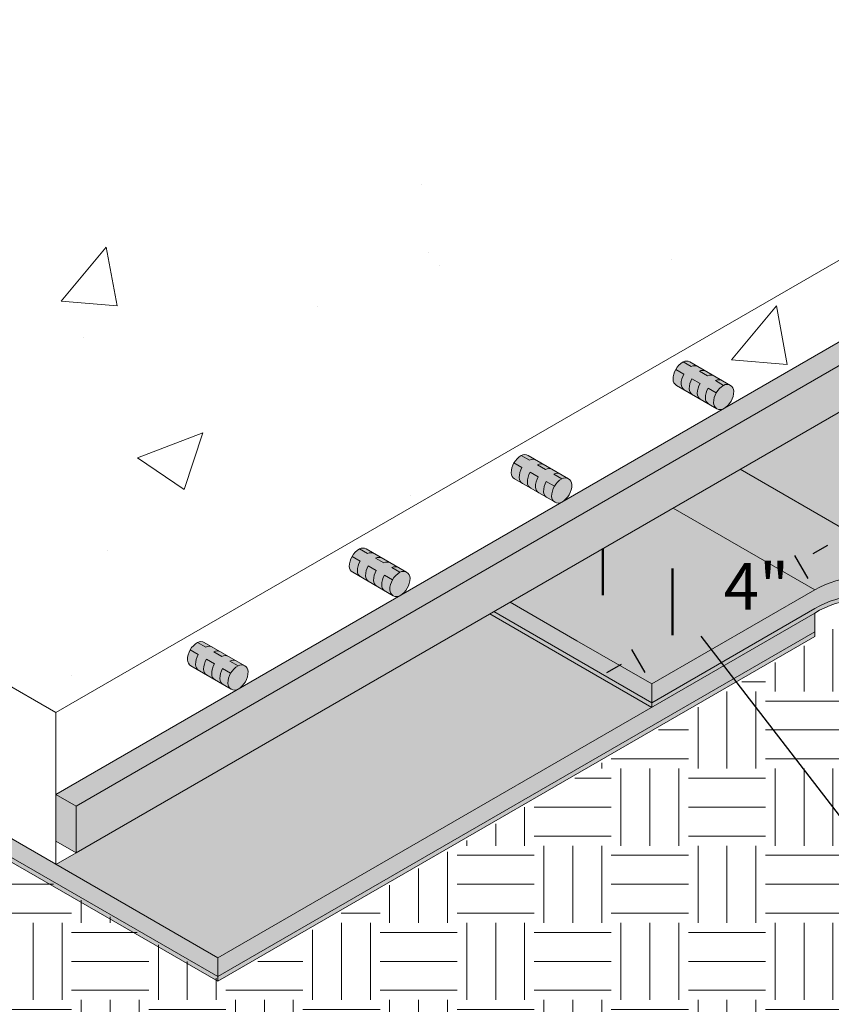
# Model space of a CAD drawing. Extents: x -115.2 to -76.4, y -7.2 to 17.4.
# Drawn here: x -100.9 to -92.2, y 1.3 to 11.8 of the extents above; entities that cross this region are included whole.
import ezdxf
from ezdxf import colors
from ezdxf.entities.mleader import LeaderData, LeaderLine
from ezdxf.math import Vec2, Vec3

# ---------------------------------------------------------------- set-up
doc = ezdxf.new("R2010")
doc.units = 0
doc.header["$MEASUREMENT"] = 0
doc.linetypes.add('HIDDENX2', pattern=[0.75, 0.5, -0.25])
doc.layers.get('0').update_dxf_attribs({"linetype": 'CONTINUOUS', "lineweight": 15})
doc.layers.get('DEFPOINTS').update_dxf_attribs({"linetype": 'CONTINUOUS'})
for name, color, linetype in [('drawing', 1, 'CONTINUOUS'), ('Drawings', 7, 'CONTINUOUS'), ('Text', 7, 'CONTINUOUS'), ('WP-Paraseal', 150, 'CONTINUOUS')]:
    doc.layers.add(name, color=color, linetype=linetype)
doc.styles.add('0TREMCO', font='sanss___.ttf', dxfattribs={"height": 0.125})
doc.dimstyles.new('01X', dxfattribs={"dimtxt": 0.125, "dimasz": 0.18, "dimexe": 0.08, "dimexo": 0.14, "dimgap": 0.09, "dimtad": 0, "dimtih": 1, "dimtoh": 1, "dimdec": 3, "dimzin": 4, "dimdsep": 46, "dimtxsty": '0TREMCO', "dimcen": 0.09, "dimadec": 0, "dimazin": 0, "dimtfac": 1, "dimtdec": 3, "dimtofl": 0, "dimtmove": 0, "dimatfit": 3, "dimfxl": 1, "dimtolj": 1, "dimtzin": 0, "dimarcsym": 0})

# ---------------------------------------------------------------- blocks, each defined once
blk = doc.blocks.new('*D104')
at = {"layer": 'DEFPOINTS', "color": 0, "lineweight": 50, "transparency": 16777216}
for p in [(-92.3479964775008, 5.701081031163952), (-94.26430629783454, 4.991968451856671), (-94.09228359666271, 4.694016393371818)]:
    blk.add_point(p, dxfattribs=at)
at = {"layer": 'Text', "color": 0, "lineweight": -2, "transparency": 16777216}
for p, q in [((-92.36413460599144, 6.089033089648808), (-92.20825003331024, 6.179033089648804)), ((-92.4179964775008, 5.822324587693771), (-92.56001917867263, 6.068315121951557)), ((-94.16228359666272, 4.815259949901638), (-94.30430629783454, 5.061250484159423)), ((-94.42019087051574, 4.901968451856668), (-94.57607544319694, 4.811968451856671))]:
    blk.add_line(p, q, dxfattribs=at)
at = {"layer": 'Text', "color": 0, "lineweight": 50, "transparency": 16777216}
for points in [[(-92.37913460599142, 6.115013851762342), (-92.34913460599142, 6.063052327535274), (-92.52001917867264, 5.999033089648805)], [(-94.43519087051575, 4.927949213970201), (-94.40519087051575, 4.875987689743134), (-94.26430629783454, 4.991968451856671)]]:
    blk.add_solid(points, dxfattribs=at)
at = {"layer": 'Text', "color": 0, "lineweight": 9, "transparency": 16777216, "insert": (-92.97100346641054, 5.738657189723028), "char_height": 0.125, "attachment_point": 5, "style": '0TREMCO'}
blk.add_mtext('\\A1;{\\H4x;4"}', dxfattribs=at)

msp = doc.modelspace()

# ---------------------------------------------------------------- hatches: boundary and pattern name
at = {"layer": 'drawing'}
h = msp.add_hatch(color=8, dxfattribs=at)
h.dxf.hatch_style = 1
h.paths.add_polyline_path([(-100.2504782870338, 3.38858103116393), (-100.4669846379799, 3.51358103116393), (-100.4669846379799, 3.01358103116393), (-100.2504782870338, 2.88858103116393)])
h.paths.add_polyline_path([(-92.79267151504766, 7.194347778534357), (-92.7954073595034, 7.692768238001371), (-100.2504782870338, 3.38858103116393), (-100.2504782870338, 2.88858103116393)])
h.paths.add_polyline_path([(-92.7954073595034, 7.692768238001371), (-92.79677528173127, 7.941978467734877), (-100.4669846379799, 3.51358103116393), (-100.2504782870338, 3.38858103116393)])
h.paths.add_polyline_path([(-92.43521831737193, 7.900723478435133), (-92.4355752487472, 8.150517404009541), (-92.79677528173127, 7.941978467734877), (-92.7954073595034, 7.692768238001371)])
h.paths.add_polyline_path([(-92.43521831737193, 7.900723478435133), (-92.7954073595034, 7.692768238001371), (-92.79267151504766, 7.194347778534357), (-92.4345044546214, 7.401135627286315)])
h.paths.add_polyline_path([(-87.69310993215946, 10.13858103116393), (-87.69310993215946, 10.63858103116393), (-92.43521831737193, 7.900723478435133), (-92.4345044546214, 7.401135627286315)])
h.paths.add_polyline_path([(-87.69310993215946, 10.63858103116393), (-87.90961628310558, 10.76358103116393), (-92.4355752487472, 8.150517404009541), (-92.43521831737193, 7.900723478435133)])
at = {"layer": 'drawing', "lineweight": 0, "true_color": 0x4c3500}
h = msp.add_hatch(dxfattribs=at)
h.set_pattern_fill('EARTH', color=48, scale=3.3)
h.set_pattern_definition([(0, (-101.9498447115628, -97.58315762828023), (0.825, 0.825), [0.825, -0.825]), (0, (-101.9498447115628, -97.27378262828024), (0.825, 0.825), [0.825, -0.825]), (0, (-101.9498447115628, -96.96440762828023), (0.825, 0.825), [0.825, -0.825]), (90, (-101.8467197115628, -96.86128262828025), (-0.8249999999999998, 0.825), [0.825, -0.825]), (90, (-101.5373447115628, -96.86128262828025), (-0.8249999999999998, 0.825), [0.825, -0.825]), (90, (-101.2279697115628, -96.86128262828025), (-0.8249999999999998, 0.825), [0.825, -0.825])])
edge = h.paths.add_edge_path()
edge.add_line((-103.4559400424749, 4.263490778516515), (-110.426276781501, 8.26358103116393))
edge.add_arc((-103.3732528471958, 10.72731278245777), 7.470951797476332, 199.2551082890311, 255.5829095800288)
edge.add_arc((-106.1598324464977, 0.4139687133929955), 3.214085043252986, 39.60555324418749, 73.24657916677393, ccw=False)
edge.add_line((-103.6835359371902, 2.462943643267519), (-103.4559400424749, 4.263490778516515))
edge = h.paths.add_edge_path()
edge.add_line((-102.3752268423345, 3.639540721498636), (-103.4559400424749, 4.263490778516515))
edge.add_line((-103.4559400424749, 4.263490778516515), (-103.6835359371903, 2.462943643267526))
edge.add_arc((-111.0625357979899, -2.788697605108524), 9.057006941993896, 25.44624047019039, 35.43949442538519, ccw=False)
edge.add_line((-102.8841597207554, 1.102772488139498), (-102.3752268423345, 3.639540721498636))
edge = h.paths.add_edge_path()
edge.add_line((-102.3752268423345, 3.639540721498636), (-102.8841597207554, 1.10277248813952))
edge.add_arc((-96.27333612980388, 6.826015795828457), 8.744055266847704, 220.8839940539895, 249.0768852084378)
edge.add_arc((-96.43643720985237, 5.646081106810589), 7.588449343521702, 247.0452077835132, 314.4770574951235)
edge.add_arc((-94.93012514055211, 4.151030421704553), 5.466394794677566, 314.1905705110021, 335.6819839561372)
edge.add_line((-89.94874259073516, 1.899964020272282), (-93.72800580667567, 4.370923206703995))
edge.add_line((-93.72800580667567, 4.370923206703995), (-98.68501213657592, 1.508994267761412))
edge.add_line((-98.68501213657592, 1.508994267761412), (-102.3752268423345, 3.639540721498636))
edge = h.paths.add_edge_path()
edge.add_line((-92.60367951728954, 5.020053292538054), (-93.72800580667567, 4.370923206703995))
edge.add_line((-93.72800580667567, 4.370923206703995), (-89.94874259073516, 1.899964020272273))
edge.add_arc((-84.57625718925088, -1.461041440182325), 6.337188421876642, 131.251064878393, 147.970066661627, ccw=False)
edge.add_line((-88.75474440618682, 3.303431423867838), (-92.60367951728954, 5.020053292538054))
edge = h.paths.add_edge_path()
edge.add_line((-91.62782755346795, 5.583461686539667), (-92.60367951728954, 5.020053292538054))
edge.add_line((-92.60367951728954, 5.020053292538054), (-88.75474440618682, 3.303431423867823))
edge.add_arc((-84.57625718925082, -1.461041440182365), 6.3371884218767, 118.4889217653286, 131.2510648783932, ccw=False)
edge.add_line((-87.5990252837971, 4.108772752495983), (-91.62782755346795, 5.583461686539667))
edge = h.paths.add_edge_path()
edge.add_line((-86.12764378170155, 8.758994267761413), (-91.62782755346795, 5.583461686539667))
edge.add_line((-91.62782755346795, 5.583461686539667), (-87.59902528379712, 4.10877275249598))
edge.add_arc((-84.57625718925088, -1.461041440182296), 6.337188421876617, 98.94369567606782, 118.4889217653286, ccw=False)
edge.add_arc((-86.11005506656356, 6.741084148501272), 2.017986772085658, 285.7745247707012, 450.4993947029001)
at = {"layer": 'drawing', "linetype": 'HIDDENX2', "lineweight": 0, "true_color": 0x939598}
h = msp.add_hatch(color=252, dxfattribs=at)
h.dxf.hatch_style = 1
h.paths.add_polyline_path([(-98.94429402524116, 5.009117889677334), (-99.0308965656196, 5.059117889677331, 0.1316524975873981), (-99.05990291656572, 4.950864714204279, 0.267949192431122), (-99.02381852474136, 4.888364714204279), (-98.93721598436292, 4.838364714204282, -0.267949192431121), (-98.97330037618727, 4.900864714204282, -0.1316524975873985)])
h.paths.add_polyline_path([(-98.77108894448428, 4.909117889677326), (-98.85769148486271, 4.959117889677337, 0.1316524975873985), (-98.88669783580883, 4.850864714204285, 0.2679491924311212), (-98.85061344398447, 4.788364714204285), (-98.76401090360604, 4.738364714204288, -0.2679491924311177), (-98.80009529543038, 4.800864714204288, -0.1316524975873938)])
h.paths.add_polyline_path([(-98.59788386372739, 4.809117889677331), (-98.68448640410583, 4.859117889677329, 0.1316524975873937), (-98.71349275505194, 4.750864714204276, 0.2679491924311221), (-98.67740836322758, 4.688364714204276), (-98.59080582284915, 4.638364714204279, -0.2679491924311169), (-98.6268902146735, 4.700864714204279, -0.1316524975873967)])
h.paths.add_polyline_path([(-98.53307079593017, 4.938364714204276, 0.2679491924311404), (-98.60523957957889, 4.938364714204276), (-98.51863703920044, 4.888364714204279, -0.2679491924311296), (-98.44646825555174, 4.888364714204279)])
h.paths.add_polyline_path([(-98.70627587668707, 5.038364714204285, 0.2679491924311401), (-98.77844466033578, 5.03836471420427), (-98.69184211995733, 4.988364714204273, -0.2679491924311403), (-98.61967333630862, 4.988364714204288)])
h.paths.add_polyline_path([(-98.87948095744396, 5.138364714204279, 0.2679491924311207), (-98.95164974109267, 5.138364714204279), (-98.86504720071422, 5.088364714204282, -0.2679491924311418), (-98.79287841706551, 5.088364714204282)])
h.paths.add_polyline_path([(-97.21224321767228, 6.009117889677334), (-97.29884575805073, 6.059117889677331, 0.1316524975873984), (-97.32785210899684, 5.950864714204279, 0.2679491924311214), (-97.29176771717249, 5.888364714204279), (-97.20516517679404, 5.838364714204282, -0.2679491924311207), (-97.24124956861839, 5.900864714204282, -0.1316524975873986)])
h.paths.add_polyline_path([(-97.0390381369154, 5.90911788967734), (-97.12564067729383, 5.959117889677337, 0.1316524975873986), (-97.15464702823995, 5.850864714204285, 0.2679491924311213), (-97.11856263641559, 5.788364714204285), (-97.03196009603715, 5.738364714204288, -0.267949192431118), (-97.0680444878615, 5.800864714204288, -0.1316524975873939)])
h.paths.add_polyline_path([(-96.86583305615851, 5.809117889677331), (-96.95243559653696, 5.859117889677329, 0.1316524975873937), (-96.98144194748306, 5.750864714204276, 0.2679491924311214), (-96.94535755565872, 5.688364714204276), (-96.85875501528027, 5.638364714204279, -0.267949192431118), (-96.89483940710463, 5.700864714204279, -0.1316524975873965)])
h.paths.add_polyline_path([(-96.8010199883613, 5.938364714204276, 0.2679491924311394), (-96.87318877201001, 5.938364714204276), (-96.78658623163156, 5.888364714204279, -0.2679491924311291), (-96.71441744798287, 5.888364714204279)])
h.paths.add_polyline_path([(-96.97422506911819, 6.038364714204285, 0.2679491924311394), (-97.0463938527669, 6.038364714204285), (-96.95979131238845, 5.988364714204273, -0.2679491924311394), (-96.88762252873974, 5.988364714204288)])
h.paths.add_polyline_path([(-97.14743014987508, 6.138364714204279, 0.2679491924311209), (-97.21959893352378, 6.138364714204279), (-97.13299639314533, 6.088364714204282, -0.2679491924311418), (-97.06082760949663, 6.088364714204282)])
h.paths.add_polyline_path([(-95.4801924101034, 7.009117889677334), (-95.56679495048185, 7.059117889677331, 0.131652497587394), (-95.59580130142795, 6.950864714204279, 0.2679491924311259), (-95.55971690960361, 6.888364714204279), (-95.47311436922516, 6.838364714204282, -0.2679491924311302), (-95.50919876104952, 6.900864714204282, -0.1316524975873937)])
h.paths.add_polyline_path([(-95.30698732934653, 6.90911788967734), (-95.39358986972496, 6.959117889677337, 0.1316524975873939), (-95.42259622067107, 6.850864714204285, 0.2679491924311301), (-95.38651182884672, 6.788364714204285), (-95.29990928846829, 6.738364714204288, -0.2679491924311277), (-95.33599368029263, 6.800864714204288, -0.1316524975873881)])
h.paths.add_polyline_path([(-95.13378224858963, 6.809117889677331), (-95.22038478896808, 6.859117889677329, 0.1316524975873911), (-95.24939113991418, 6.750864714204276, 0.2679491924311244), (-95.21330674808983, 6.688364714204276), (-95.12670420771138, 6.638364714204279, -0.2679491924311176), (-95.16278859953574, 6.700864714204279, -0.1316524975873954)])
h.paths.add_polyline_path([(-95.06896918079242, 6.938364714204276, 0.2679491924311393), (-95.14113796444113, 6.938364714204276), (-95.05453542406269, 6.888364714204279, -0.2679491924311291), (-94.98236664041399, 6.888364714204279)])
h.paths.add_polyline_path([(-95.24217426154931, 7.038364714204285, 0.2679491924311393), (-95.31434304519802, 7.038364714204285), (-95.22774050481956, 6.988364714204273, -0.2679491924311394), (-95.15557172117087, 6.988364714204288)])
h.paths.add_polyline_path([(-95.4153793423062, 7.138364714204279, 0.2679491924311209), (-95.4875481259549, 7.138364714204279), (-95.40094558557647, 7.088364714204282, -0.2679491924311408), (-95.32877680192775, 7.088364714204282)])
h.paths.add_polyline_path([(-93.40173144102076, 7.809117889677331), (-93.4883339813992, 7.859117889677343, 0.1316524975873908), (-93.5173403323453, 7.75086471420429, 0.2679491924311235), (-93.48125594052095, 7.68836471420429), (-93.39465340014252, 7.638364714204279, -0.2679491924311122), (-93.43073779196686, 7.700864714204279, -0.1316524975873974)])
h.paths.add_polyline_path([(-93.57493652177763, 7.90911788967734), (-93.66153906215608, 7.959117889677337, 0.1316524975873921), (-93.69054541310219, 7.850864714204285, 0.26794919243113), (-93.65446102127784, 7.788364714204285), (-93.56785848089939, 7.738364714204288, -0.2679491924311249), (-93.60394287272375, 7.800864714204288, -0.1316524975873884)])
h.paths.add_polyline_path([(-93.74814160253452, 8.009117889677334), (-93.83474414291297, 8.059117889677346, 0.1316524975873963), (-93.86375049385909, 7.950864714204279, 0.2679491924311257), (-93.82766610203473, 7.888364714204279), (-93.74106356165629, 7.838364714204282, -0.2679491924311284), (-93.77714795348064, 7.900864714204282, -0.1316524975873918)])
h.paths.add_polyline_path([(-93.68332853473731, 8.138364714204279, 0.2679491924311229), (-93.75549731838602, 8.138364714204279), (-93.66889477800758, 8.088364714204282, -0.2679491924311428), (-93.59672599435888, 8.088364714204282)])
h.paths.add_polyline_path([(-93.51012345398043, 8.038364714204285, 0.2679491924311431), (-93.58229223762913, 8.038364714204285), (-93.4956896972507, 7.988364714204288, -0.2679491924311394), (-93.42352091360199, 7.988364714204288)])
h.paths.add_polyline_path([(-93.33691837322354, 7.938364714204276, 0.2679491924311431), (-93.40908715687226, 7.938364714204276), (-93.32248461649381, 7.888364714204279, -0.2679491924311291), (-93.2503158328451, 7.888364714204279)])
at = {"layer": 'drawing', "linetype": 'HIDDENX2', "lineweight": 0, "true_color": 0x636466}
h = msp.add_hatch(color=251, dxfattribs=at)
h.dxf.hatch_style = 1
h.paths.add_polyline_path([(-98.6050300198434, 4.938581031163928, -0.2679491924311402), (-98.53286123619468, 4.938581031163928), (-98.61946377657313, 4.988581031163939, 0.2679491924311385), (-98.69163256022183, 4.988581031163925), (-98.77823510060028, 5.038581031163936, -0.2679491924311401), (-98.70606631695158, 5.038581031163936), (-98.79266885733001, 5.088581031163933, 0.2679491924311371), (-98.86483764097872, 5.088581031163933), (-98.95144018135717, 5.13858103116393, 0.1316524975873967), (-99.0306870058841, 5.059334206636983), (-98.94408446550567, 5.009334206636986, 0.1316524975873985), (-98.97309081645177, 4.901081031163933, 0.2679491924311211), (-98.93700642462743, 4.838581031163933), (-98.85040388424898, 4.788581031163936, -0.2679491924311182), (-98.88648827607334, 4.851081031163936, -0.1316524975873986), (-98.85748192512722, 4.959334206636989), (-98.77087938474878, 4.909334206636991, 0.1316524975873938), (-98.79988573569489, 4.801081031163939, 0.2679491924311213), (-98.76380134387054, 4.738581031163939), (-98.67719880349209, 4.688581031163928, -0.2679491924311179), (-98.71328319531645, 4.751081031163928, -0.1316524975873936), (-98.68427684437033, 4.85933420663698), (-98.5976743039919, 4.809334206636983, -0.1316524975873927), (-98.51842747946495, 4.88858103116393)])
h.paths.add_polyline_path([(-97.0461842930314, 6.038581031163936, -0.2679491924311403), (-96.9740155093827, 6.038581031163936), (-97.06061804976113, 6.088581031163933, 0.2679491924311361), (-97.13278683340984, 6.088581031163933), (-97.21938937378829, 6.13858103116393, 0.1316524975873971), (-97.29863619831524, 6.059334206636997), (-97.21203365793679, 6.009334206636986, 0.1316524975873986), (-97.24104000888289, 5.901081031163933, 0.2679491924311213), (-97.20495561705854, 5.838581031163933), (-97.1183530766801, 5.788581031163936, -0.2679491924311181), (-97.15443746850445, 5.851081031163936, -0.1316524975873986), (-97.12543111755834, 5.959334206636989), (-97.0388285771799, 5.909334206636991, 0.1316524975873939), (-97.067834928126, 5.801081031163939, 0.2679491924311213), (-97.03175053630166, 5.738581031163939), (-96.94514799592322, 5.688581031163942, -0.2679491924311175), (-96.98123238774757, 5.751081031163942, -0.1316524975873937), (-96.95222603680146, 5.85933420663698), (-96.86562349642301, 5.809334206636997, -0.1316524975873926), (-96.78637667189606, 5.88858103116393), (-96.87297921227452, 5.938581031163928, -0.2679491924311403), (-96.80081042862581, 5.938581031163942), (-96.88741296900425, 5.988581031163939, 0.2679491924311385), (-96.95958175265295, 5.988581031163925)])
h.paths.add_polyline_path([(-95.31413348546252, 7.038581031163936, -0.2679491924311394), (-95.24196470181381, 7.038581031163936), (-95.32856724219225, 7.088581031163933, 0.2679491924311331), (-95.40073602584097, 7.088581031163933), (-95.4873385662194, 7.13858103116393, 0.1316524975873969), (-95.56658539074635, 7.059334206636997), (-95.4799828503679, 7.009334206636986, 0.1316524975873939), (-95.50898920131402, 6.901081031163947, 0.2679491924311301), (-95.47290480948966, 6.838581031163933), (-95.38630226911123, 6.788581031163936, -0.2679491924311277), (-95.42238666093557, 6.851081031163936, -0.1316524975873939), (-95.39338030998947, 6.959334206636989), (-95.30677776961103, 6.909334206636991, 0.1316524975873884), (-95.33578412055714, 6.801081031163939, 0.2679491924311285), (-95.29969972873278, 6.738581031163939), (-95.21309718835434, 6.688581031163942, -0.2679491924311216), (-95.24918158017869, 6.751081031163942, -0.1316524975873905), (-95.22017522923258, 6.85933420663698), (-95.13357268885413, 6.809334206636997, -0.1316524975873928), (-95.0543258643272, 6.88858103116393), (-95.14092840470563, 6.938581031163928, -0.2679491924311394), (-95.06875962105693, 6.938581031163942), (-95.15536216143538, 6.988581031163939, 0.2679491924311356), (-95.22753094508407, 6.988581031163925)])
h.paths.add_polyline_path([(-93.58208267789364, 8.038581031163936, -0.2679491924311394), (-93.50991389424493, 8.038581031163936), (-93.59651643462338, 8.088581031163933, 0.2679491924311389), (-93.66868521827209, 8.088581031163933), (-93.75528775865054, 8.13858103116393, 0.1316524975873968), (-93.83453458317747, 8.059334206636997), (-93.74793204279902, 8.009334206636986, 0.1316524975873921), (-93.77693839374514, 7.901081031163947, 0.26794919243113), (-93.7408540019208, 7.838581031163933), (-93.65425146154234, 7.788581031163936, -0.2679491924311249), (-93.69033585336669, 7.851081031163936, -0.1316524975873921), (-93.66132950242059, 7.959334206636989), (-93.57472696204213, 7.909334206636991, 0.1316524975873889), (-93.60373331298825, 7.801081031163939, 0.2679491924311267), (-93.5676489211639, 7.738581031163939), (-93.48104638078546, 7.688581031163942, -0.2679491924311148), (-93.5171307726098, 7.751081031163942, -0.1316524975873919), (-93.4881244216637, 7.859334206636994), (-93.40152188128526, 7.809334206636997, -0.131652497587393), (-93.32227505675831, 7.88858103116393), (-93.40887759713677, 7.938581031163942, -0.2679491924311394), (-93.33670881348804, 7.938581031163942), (-93.4233113538665, 7.988581031163939, 0.2679491924311431), (-93.4954801375152, 7.988581031163939)])
h.paths.add_polyline_path([(-94.94607268885413, 6.82608103116393, 0.5773502691896253), (-95.0543258643272, 6.88858103116393, 0.1316524975873955), (-95.13357268885413, 6.809334206636997, 0.1316524975873981), (-95.16257903980025, 6.70108103116393, 0.5773502691896235), (-95.0543258643272, 6.63858103116393, 0.2679491924311148)])
h.paths.add_polyline_path([(-96.67812349642301, 5.82608103116393, 0.5773502691896313), (-96.78637667189606, 5.88858103116393, 0.2679491924311234), (-96.89462984736913, 5.70108103116393, 0.577350269189641), (-96.78637667189606, 5.63858103116393, 0.2679491924311203)])
h.paths.add_polyline_path([(-98.4101743039919, 4.82608103116393, 0.5773502691896301), (-98.51842747946495, 4.88858103116393, 0.2679491924311233), (-98.626680654938, 4.70108103116393, 0.5773502691896408), (-98.51842747946495, 4.63858103116393, 0.2679491924311205)])
h.paths.add_polyline_path([(-93.21402188128526, 7.82608103116393, 0.5773502691896372), (-93.32227505675831, 7.88858103116393, 0.1316524975873945), (-93.40152188128526, 7.809334206636997, 0.1316524975873987), (-93.43052823223137, 7.70108103116393, 0.5773502691896452), (-93.32227505675831, 7.63858103116393, 0.2679491924311239)])
at = {"layer": 'drawing'}
h = msp.add_hatch(color=5, dxfattribs=at)
h.dxf.hatch_style = 1
h.paths.add_polyline_path([(-95.78103313404235, 5.469016393371813), (-95.82425786176206, 5.444060275178115), (-94.09228359666271, 4.444016393371818), (-94.09228359666271, 4.49401639337183)])
h = msp.add_hatch(dxfattribs=at)
h.set_pattern_fill('AR-CONC', color=0, scale=0.3)
h.set_pattern_definition([(49.99999999999999, (0, 0), (2.151780547802261, -0.1882564049477854), [0.225, -2.475000000000001]), (355, (0, 0), (-0.4162540008390001, 2.256576401100036), [0.18, -1.98]), (100.45144446, (0.179315043, -0.015688032), (1.735526540181336, 2.068319972905889), [0.191220576, -2.103426336]), (46.18420000000002, (0, 0.6000000000000001), (3.201723992014717, -0.4965578423792297), [0.3375, -3.7125]), (96.63563549, (0.266810235, 0.5586200790000001), (2.803985837022685, 2.922355802323652), [0.286831026, -3.15514128]), (351.1841639899999, (0, 0.6000000000000001), (2.80398583516432, 2.922355800809971), [0.2700000000000001, -2.970000003]), (21, (0.3, 0.4500000000000001), (1.790721156355385, -1.207856671996017), [0.225, -2.475000000000001]), (326.0000000000001, (0.3, 0.4500000000000001), (0.7299459957647453, 2.175450135140559), [0.18, -1.98]), (71.45144474, (0.4492267620000001, 0.3493452780000001), (2.520667130189914, 0.9675934584190616), [0.1912205700000001, -2.103426336]), (37.50000000000001, (0, 0), (0.03647956595187201, 0.9986815614939346), [0, -1.956, 0, -2.01, 0, -1.9875]), (7.499999999999999, (0, 0), (0.7892086123264459, 1.183235135647081), [0, -1.146, 0, -1.911, 0, -0.7575000000000001]), (327.5, (-0.669, 0), (1.601467308517227, -0.06766461520313928), [0, -0.7500000000000001, 0, -2.34, 0, -3.105]), (317.5, (-0.9690000000000001, 0), (1.749558508027159, 0.3003149469969532), [0, -0.9750000000000001, 0, -1.554, 0, -2.205])])
h.paths.add_polyline_path([(-100.4669846379799, 3.01358103116393), (-100.4669846379799, 2.76358103116393), (-100.2504782870338, 2.88858103116393)])
at = {"layer": 'Drawings', "lineweight": 0}
h = msp.add_hatch(dxfattribs=at)
h.set_pattern_fill('AR-CONC', color=256)
h.set_pattern_definition([(49.99999999999999, (0, 0), (7.172601826007535, -0.6275213498259511), [0.75, -8.25]), (355, (0, 0), (-1.38751333613, 7.521921337000118), [0.6, -6.6]), (100.45144446, (0.59771681, -0.05229344), (5.78508846727112, 6.894399909686294), [0.6374019199999998, -7.011421119999999]), (46.18420000000002, (0, 2), (10.67241330671572, -1.655192807930765), [1.125, -12.375]), (96.63563549, (0.88936745, 1.86206693), (9.346619456742284, 9.741186007745505), [0.95610342, -10.5171376]), (351.1841639899999, (0, 2), (9.346619450547731, 9.741186002699902), [0.9, -9.90000001]), (21, (1, 1.5), (5.969070521184617, -4.026188906653388), [0.75, -8.25]), (326.0000000000001, (1, 1.5), (2.433153319215817, 7.25150045046853), [0.6, -6.6]), (71.45144474, (1.49742254, 1.16448426), (8.402223767299711, 3.225311528063538), [0.6374019000000001, -7.01142112]), (37.50000000000001, (0, 0), (0.1215985531729067, 3.328938538313115), [0, -6.52, 0, -6.7, 0, -6.625]), (7.499999999999999, (0, 0), (2.630695374421486, 3.944117118823602), [0, -3.82, 0, -6.37, 0, -2.525]), (327.5, (-2.23, 0), (5.33822436172409, -0.2255487173437976), [0, -2.5, 0, -7.8, 0, -10.35]), (317.5, (-3.23, 0), (5.831861693423862, 1.001049823323177), [0, -3.25, 0, -5.18, 0, -7.35])])
h.paths.add_polyline_path([(-90.02836939304711, 12.86248193354114), (-97.86890842662663, 17.39158103116393), (-110.426276781501, 10.14158103116393), (-100.4669846379799, 4.38858103116393), (-92.64647619484283, 8.903753686008878)])
h.paths.add_polyline_path([(-96.78637667189608, 5.638581031163931, -0.2679491924311209), (-96.85854545554479, 5.638581031163931), (-97.291558157437, 5.888581031163935, -0.2679491924310974), (-97.32764254926134, 5.95108103116394, -0.2679491924311138), (-97.21938937378829, 6.13858103116393, -0.2679491924311226), (-97.1472205901396, 6.13858103116393), (-96.71420788824736, 5.88858103116393, -0.2679491924311283), (-96.67812349642301, 5.826081031163931, -0.2679491924311261), (-96.78637667189606, 5.63858103116393), (-95.0543258643272, 6.63858103116393, -0.2679491924311209), (-95.1264946479759, 6.63858103116393), (-95.5595073498681, 6.888581031163934, -0.267949192431128), (-95.59559174169246, 6.951081031163939, -0.2679491924311146), (-95.4873385662194, 7.13858103116393, -0.2679491924311254), (-95.41516978257071, 7.13858103116393), (-94.98215708067848, 6.88858103116393, -0.2679491924310874), (-94.94607268885414, 6.826081031163932, -0.2679491924311283), (-95.0543258643272, 6.638581031163929), (-93.58259810740854, 7.48828344779476), (-93.45867376225286, 7.675664193831652), (-93.82745654229925, 7.888581031163934, -0.2679491924310932), (-93.86354093412358, 7.951081031163939, -0.2679491924311156), (-93.75528775865052, 8.138581031163929, -0.2679491924311273), (-93.68311897500183, 8.138581031163929), (-93.29913892912147, 7.91689004831146), (-92.64647619484283, 8.90375368600888), (-100.4669846379799, 4.38858103116393), (-100.4669846379799, 3.51358103116393), (-98.51842747946496, 4.638581031163931, -0.2679491924311247), (-98.59059626311367, 4.638581031163931), (-99.02360896500588, 4.888581031163935, -0.2679491924311225), (-99.05969335683022, 4.951081031163939, -0.2679491924311327), (-98.95144018135716, 5.138581031163933, -0.2679491924310995), (-98.87927139770846, 5.13858103116393), (-98.44625869581624, 4.88858103116393, -0.2679491924311224), (-98.4101743039919, 4.826081031163932, -0.267949192431127), (-98.51842747946495, 4.63858103116393)])
h.paths.add_polyline_path([(-91.59022424918945, 8.63858103116393, -0.2679491924311198), (-91.66239303283815, 8.63858103116393), (-92.09540573473035, 8.888581031163934, -0.2679491924311279), (-92.13149012655471, 8.95108103116394, -0.267949192431132), (-92.02323695108164, 9.138581031163932, -0.2679491924311044), (-91.95106816743295, 9.138581031163929), (-91.51805546554073, 8.888581031163929, -0.267949192431122), (-91.48197107371638, 8.826081031163932, -0.2679491924311269), (-91.59022424918943, 8.638581031163929), (-89.85817344162056, 9.63858103116393, -0.2679491924311274), (-89.93034222526927, 9.63858103116393), (-90.36335492716148, 9.888581031163934, -0.2679491924311278), (-90.39943931898583, 9.951081031163941, -0.2679491924311323), (-90.29118614351276, 10.13858103116393, -0.267949192431093), (-90.21901735986407, 10.13858103116393), (-89.78600465797184, 9.88858103116393, -0.2679491924311221), (-89.7499202661475, 9.826081031163932, -0.2679491924311271), (-89.85817344162055, 9.638581031163929), (-88.12612263405168, 10.63858103116393, -0.2679491924311274), (-88.19829141770039, 10.63858103116393), (-88.63130411959261, 10.88858103116393, -0.2679491924310964), (-88.66738851141695, 10.95108103116394, -0.2679491924311331), (-88.55913533594386, 11.13858103116393, -0.2679491924311007), (-88.48696655229519, 11.13858103116393), (-88.05395385040296, 10.88858103116393, -0.2679491924310832), (-88.01786945857863, 10.82608103116393, -0.267949192431128), (-88.12612263405168, 10.63858103116393), (-87.90961628310559, 10.76358103116391), (-87.90961628310556, 11.63858103116394), (-92.64647619484283, 8.90375368600888), (-93.29913892912147, 7.91689004831146), (-93.2501062731096, 7.88858103116393, -0.2679491924310822), (-93.21402188128526, 7.826081031163933, -0.267949192431128), (-93.32227505675831, 7.63858103116393)])
h.paths.add_polyline_path([(-90.02836939304711, 12.86248193354114), (-92.64647619484283, 8.90375368600888), (-87.90961628310558, 11.63858103116393)])
at = {"layer": 'Drawings', "lineweight": 30}
h = msp.add_hatch(dxfattribs=at)
h.set_pattern_fill('DOTS', color=5, scale=2)
h.set_pattern_definition([(0, (0, 0), (0.0625, 0.125), [0, -0.125])])
h.paths.add_polyline_path([(-94.09228359666271, 4.444016393371819), (-94.85005582497409, 4.881516393371803), (-95.82425786176206, 5.444060275178115), (-96.69035980801604, 4.944016393371811), (-100.2504782870338, 2.88858103116393), (-100.4669846379799, 2.76358103116393), (-100.2504782870338, 2.63858103116393), (-98.73493383041107, 1.76358103116393)])
h.paths.add_polyline_path([(-86.1775654755367, 9.01358103116393), (-87.51175278661484, 9.783874434364286), (-88.30747977959629, 9.783874434364286), (-92.43276757916807, 7.402138412796842), (-92.43227067859983, 6.578459176973373), (-91.41379546410795, 5.990442237723515)])
h.paths.add_polyline_path([(-92.43276757916807, 7.402138412796841), (-93.14584627167683, 6.990442237723526), (-92.43227067859983, 6.578459176973375)], flags=17)
edge = h.paths.add_edge_path(flags=17)
edge.add_line((-92.43227067859983, 6.578459176973373), (-93.14584627167683, 6.990442237723524))
edge.add_line((-93.14584627167683, 6.990442237723524), (-93.86354093412356, 6.576081031163941))
edge.add_line((-93.86354093412356, 6.576081031163941), (-92.3479964775008, 5.701081031163937))
edge.add_arc((-91.7686098953243, 4.650027332958842), 1.200167774986801, 95.45090631800292, 118.8654680720025, ccw=False)
edge.add_arc((-91.96508277531063, 6.937349975083022), 1.095689811194726, 274.3163684870082, 300.2076410717872)
edge.add_line((-91.41380265923407, 5.990446391831515), (-92.43227067859983, 6.578459176973373))
h.paths.add_polyline_path([(-93.86354093412356, 6.576081031163943), (-94.6985013793118, 6.094016393371827), (-95.60782805328546, 5.569016393371831), (-94.89343296820854, 5.156648272316566), (-94.09228359666271, 4.694016393371818), (-92.34799647750081, 5.701081031163946)])
h.paths.add_polyline_path([(-94.89343296820854, 5.156648272316566), (-95.60782805328546, 5.569016393371831), (-95.78103313404235, 5.469016393371813), (-94.93665836535253, 4.981516393371821), (-94.09228359666271, 4.49401639337183), (-94.09228359666271, 4.694016393371818)])
edge = h.paths.add_edge_path()
edge.add_arc((-91.79123335917545, 4.523301106875445), 1.125183873758744, 94.32091229657931, 119.6578620801055, ccw=False)
edge.add_arc((-91.96508277531059, 6.737349964216905), 1.09568981119473, 274.6630556310735, 300.0000000000005)
edge.add_line((-91.41723786971322, 5.788454753054497), (-88.56749231983375, 7.433756113399362))
edge.add_line((-88.56749231983375, 7.433756113399362), (-88.91390250016825, 7.433756113399362))
edge.add_line((-88.91390250016825, 7.433756113399362), (-91.41379546410795, 5.990442237723515))
edge.add_line((-91.41379546410795, 5.990442237723515), (-91.4172378697126, 5.988454763921004))
edge.add_arc((-91.96508277531062, 6.93734997508302), 1.095689811194718, 274.316368487009, 300.00000000004025, ccw=False)
edge.add_arc((-91.7686098953243, 4.650027332958835), 1.200167774986811, 95.4509063180015, 118.8654680720331)
edge.add_line((-92.34799647750137, 5.70108103116363), (-94.09228359666271, 4.694016393371818))
edge.add_line((-94.09228359666271, 4.694016393371818), (-94.09228359666271, 4.49401639337183))
edge.add_line((-94.09228359666271, 4.49401639337183), (-92.34799650987047, 5.501081012475314))
h.paths.add_polyline_path([(-96.63282261173083, 2.777235509135492), (-96.49196379600923, 3.058560384310093), (-98.73493383041107, 1.76358103116393), (-98.73493383041107, 1.563581031163928)])
h.paths.add_polyline_path([(-100.2504782870338, 2.63858103116393), (-100.4669846379799, 2.76358103116393), (-101.108421893129, 3.133915003092494), (-101.1825254631572, 2.976698719196158), (-98.73493383041107, 1.563581031163928), (-98.73493383041107, 1.763581031163931)])
h.paths.add_polyline_path([(-102.632048147441, 4.01358103116393), (-103.2340751922629, 4.361161507551293), (-103.3151484973556, 4.207969202070622), (-101.1825254631572, 2.976698719196159), (-101.108421893129, 3.133915003092489)])
h.paths.add_polyline_path([(-110.426276781501, 8.51358103116393), (-110.426276781501, 8.313581031163913), (-103.3151484973556, 4.207969202070625), (-103.2340751922629, 4.361161507551294)])
h.paths.add_polyline_path([(-86.1775654755367, 8.81358102029779), (-86.1775654755367, 9.01358103116393), (-88.91390250016825, 7.433756113399362), (-88.56749231983373, 7.433756113399362)], flags=17)
h.paths.add_polyline_path([(-87.90961628310556, 10.01358103116394), (-88.30747977959629, 9.783874434364286), (-87.51175278661484, 9.783874434364286)])
h.paths.add_polyline_path([(-92.34799647750081, 5.251081031163928), (-92.34799647750094, 5.451081031163855), (-96.49196379600923, 3.05856038431009), (-96.63282261173083, 2.777235509135487)])
at = {"layer": 'WP-Paraseal'}
h = msp.add_hatch(color=5, dxfattribs=at)
h.dxf.hatch_style = 1
h.paths.add_polyline_path([(-101.3575684934288, 3.077759859843262), (-101.3671663333791, 3.033301175322215), (-98.73493383041107, 1.51358103116393), (-98.73493383041107, 1.563581031163928)])
h.paths.add_polyline_path([(-94.64660939472925, 3.873976244639344), (-94.68354392770932, 3.902652082080898), (-98.73493383041107, 1.563581031163928), (-98.73493383041107, 1.51358103116393)])
h.paths.add_polyline_path([(-92.78100919962436, 4.951081019483375), (-92.78100919962436, 5.001081019483372), (-93.01104719750461, 4.868268519483372), (-94.68354392770932, 3.902652082080913), (-94.64660939472925, 3.873976244639344)])
h.paths.add_polyline_path([(-92.34799647750081, 5.20108103116393), (-92.34799647750081, 5.251081031163928), (-92.78100919962436, 5.001081019483372), (-92.78100919962436, 4.951081019483375)], flags=17)
h.paths.add_polyline_path([(-92.34799647750069, 5.451081031164016, -0.1303988025031834), (-91.88261720158486, 5.594767893069793, 0.1125374903478175), (-91.4172379054378, 5.738454743295073), (-86.1775654755367, 8.76358103116393), (-86.1775654755367, 8.813581020297796), (-91.41723786971322, 5.788454753054488, -0.1125374897199985), (-91.88261721170032, 5.644767888043951, 0.109514942647807), (-92.34799650987, 5.501081012475574), (-94.09228359666271, 4.49401639337183), (-94.09228359666271, 4.444016393371818)])

# ---------------------------------------------------------------- linework, layer by layer
at = {"linetype": 'Continuous', "lineweight": 20}
for p, q in [((-91.41035305850262, 5.988454763920622), (-93.14584627167682, 6.990442237723521)), ((-92.34799647750081, 5.701081031163945), (-93.86354093412358, 6.576081031163945)), ((-92.34799647750081, 5.701081031163945), (-94.09228359666271, 4.694016393371818)), ((-94.89343296820854, 5.156648272316566), (-95.60782805328546, 5.569016393371832)), ((-92.34799651796347, 5.501081007802817), (-94.09228359666271, 4.49401639337183)), ((-94.09228359666271, 4.49401639337183), (-95.78103313404235, 5.469016393371813)), ((-94.09228359666271, 4.694016393371818), (-94.89343296820854, 5.156648272316566)), ((-94.09228359666271, 4.444016393371818), (-94.85005582497408, 4.881516393371804)), ((-94.09228359666271, 4.694016393371818), (-94.09228359666271, 4.444016393371818))]:
    msp.add_line(p, q, dxfattribs=at)
at = {"linetype": 'Continuous'}
msp.add_line((-93.03811047114154, 5.30264353116393), (-93.03811047114154, 5.30264353116393), dxfattribs=at)
at = {"color": 0, "linetype": 'Continuous', "lineweight": 20}
msp.add_line((-100.4669846379799, 3.51358103116393), (-100.2504782870338, 3.38858103116393), dxfattribs=at)
at = {"layer": 'Drawings', "lineweight": 0}
for p, q in [((-100.4669846379799, 4.38858103116393), (-87.90961628310558, 11.63858103116393)), ((-93.66868521827209, 8.088581031163933), (-93.75528775865054, 8.13858103116393)), ((-93.25010627310961, 7.88858103116393), (-93.68311897500182, 8.13858103116393)), ((-93.74793204279904, 8.009334206637), (-93.83453458317747, 8.059334206636997)), ((-93.4954801375152, 7.988581031163939), (-93.58208267789364, 8.038581031163936)), ((-93.57472696204213, 7.909334206636991), (-93.66132950242059, 7.959334206636989)), ((-93.32227505675831, 7.88858103116393), (-93.40887759713677, 7.938581031163942)), ((-93.39444384040702, 7.63858103116393), (-93.82745654229923, 7.88858103116393)), ((-93.40152188128526, 7.809334206636997), (-93.4881244216637, 7.859334206636994)), ((-95.4799828503679, 7.009334206636986), (-95.56658539074635, 7.059334206636983)), ((-95.40073602584097, 7.088581031163933), (-95.4873385662194, 7.13858103116393)), ((-94.98215708067849, 6.88858103116393), (-95.41516978257071, 7.13858103116393)), ((-94.98215708067849, 6.88858103116393), (-95.4151697825707, 7.13858103116393)), ((-95.30677776961102, 6.909334206636991), (-95.39338030998947, 6.959334206636989)), ((-95.22753094508408, 6.988581031163925), (-95.31413348546252, 7.038581031163936)), ((-95.12649464797589, 6.63858103116393), (-95.55950734986811, 6.88858103116393)), ((-95.13357268885413, 6.809334206636983), (-95.22017522923258, 6.85933420663698)), ((-95.0543258643272, 6.88858103116393), (-95.14092840470563, 6.938581031163928)), ((-97.13278683340984, 6.088581031163933), (-97.21938937378829, 6.13858103116393)), ((-97.13278683340984, 6.088581031163933), (-97.21938937378829, 6.13858103116393)), ((-96.71420788824737, 5.88858103116393), (-97.14722059013958, 6.13858103116393)), ((-96.71420788824736, 5.88858103116393), (-97.14722059013958, 6.13858103116393)), ((-97.21203365793679, 6.009334206636986), (-97.29863619831524, 6.059334206636997)), ((-97.21203365793679, 6.009334206636986), (-97.29863619831524, 6.059334206636983)), ((-96.95958175265297, 5.988581031163939), (-97.0461842930314, 6.038581031163936)), ((-96.95958175265295, 5.988581031163925), (-97.0461842930314, 6.038581031163936)), ((-97.0388285771799, 5.909334206636991), (-97.12543111755834, 5.959334206636989)), ((-96.78637667189606, 5.88858103116393), (-96.87297921227452, 5.938581031163928)), ((-96.78637667189606, 5.88858103116393), (-96.87297921227452, 5.938581031163928)), ((-96.85854545554477, 5.63858103116393), (-97.291558157437, 5.88858103116393)), ((-96.86562349642301, 5.809334206636983), (-96.95222603680145, 5.85933420663698)), ((-98.94408446550567, 5.009334206636986), (-99.0306870058841, 5.059334206636983)), ((-98.94408446550567, 5.009334206636986), (-99.0306870058841, 5.059334206636983)), ((-98.86483764097872, 5.088581031163933), (-98.95144018135717, 5.13858103116393)), ((-98.44625869581624, 4.88858103116393), (-98.87927139770846, 5.13858103116393)), ((-98.44625869581624, 4.88858103116393), (-98.87927139770846, 5.13858103116393)), ((-98.77087938474878, 4.909334206636991), (-98.85748192512722, 4.959334206636989)), ((-98.77087938474878, 4.909334206636977), (-98.85748192512722, 4.959334206636989)), ((-98.69163256022183, 4.988581031163925), (-98.77823510060028, 5.038581031163936)), ((-98.59059626311365, 4.63858103116393), (-99.02360896500586, 4.88858103116393)), ((-98.5976743039919, 4.809334206636983), (-98.68427684437033, 4.85933420663698)), ((-98.5976743039919, 4.809334206636983), (-98.68427684437033, 4.85933420663698)), ((-98.51842747946495, 4.88858103116393), (-98.6050300198434, 4.938581031163928)), ((-100.4669846379799, 4.38858103116393), (-100.4669846379799, 3.51358103116393)), ((-100.4669846379799, 2.76358103116393), (-100.4669846379799, 3.26358103116393))]:
    msp.add_line(p, q, dxfattribs=at)
at = {"layer": 'Drawings', "lineweight": 20}
for p, q in [((-110.426276781501, 8.313581031163913), (-98.73493383041107, 1.563581031163928)), ((-92.34799647750081, 5.251081031163928), (-98.73493383041107, 1.563581031163928)), ((-98.73493383041107, 1.51358103116393), (-92.34799647750081, 5.20108103116393)), ((-102.632048147441, 4.01358103116393), (-98.73493383041107, 1.76358103116393)), ((-100.4669846379799, 3.51358103116393), (-100.4669846379799, 3.01358103116393)), ((-100.2504782870338, 3.38858103116393), (-100.2504782870338, 2.88858103116393)), ((-100.4669846379799, 3.01358103116393), (-100.2504782870338, 2.88858103116393)), ((-98.73493383041107, 1.51358103116393), (-98.73493383041107, 1.76358103116393))]:
    msp.add_line(p, q, dxfattribs=at)
at = {"layer": 'Drawings', "linetype": 'Continuous', "lineweight": 20}
msp.add_line((-98.73493383041107, 1.513581031163928), (-110.426276781501, 8.26358103116393), dxfattribs=at)
at = {"layer": 'Drawings', "color": 1, "lineweight": 50}
for p, q in [((-94.61627657215101, 5.645719820206477), (-94.61627657215101, 6.141488907920174)), ((-93.86965908992008, 5.214660015858768), (-93.86965908992008, 5.930437408676999))]:
    msp.add_line(p, q, dxfattribs=at)
at = {"layer": 'Drawings', "lineweight": 0}
for centre, radius, start, end in [((-93.64703458317747, 7.95108103116393), 0.2165063509461085, 119.9999999999991, 180), ((-93.71920336682618, 8.07608103116393), 0.07216878364870283, 59.99999999999911, 120.0000000000009), ((-93.56043204279904, 7.901081031163933), 0.2165063509461085, 149.9999999999992, 180), ((-93.63260082644773, 8.026081031163933), 0.07216878364870283, 59.99999999999911, 120.0000000000009), ((-93.54599828606929, 7.976081031163936), 0.07216878364870283, 59.99999999999997, 120.0000000000009), ((-93.79137215047488, 7.95108103116393), 0.07216878364870283, 180, 239.9999999999999), ((-93.79137215047488, 7.95108103116393), 0.07216878364870283, 180, 239.9999999999999), ((-93.70476961009643, 7.901081031163933), 0.07216878364870283, 180, 239.9999999999999), ((-93.47382950242059, 7.851081031163936), 0.2165063509461085, 149.9999999999992, 180), ((-93.38722696204213, 7.801081031163939), 0.2165063509461085, 149.9999999999992, 180), ((-93.45939574569084, 7.926081031163939), 0.07216878364870283, 59.99999999999997, 120.0000000000009), ((-93.3727932053124, 7.876081031163942), 0.07216878364870283, 59.99999999999997, 120.0000000000009), ((-93.61816706971798, 7.851081031163936), 0.07216878364870283, 180, 239.9999999999999), ((-93.53156452933955, 7.801081031163939), 0.07216878364870283, 180, 239.9999999999999), ((-93.3006244216637, 7.751081031163942), 0.2165063509461085, 150.000000000001, 180), ((-93.21402188128526, 7.70108103116393), 0.2165063509461085, 119.9999999999991, 180), ((-93.28619066493395, 7.82608103116393), 0.07216878364870283, 8.142219984546603e-13, 120.0000000000009), ((-93.43052823223137, 7.82608103116393), 0.2165063509461103, 300.0000000000001, 0), ((-93.44496198896111, 7.751081031163942), 0.07216878364870283, 180, 239.9999999999999), ((-93.35835944858268, 7.70108103116393), 0.07216878364870283, 180, 300.0000000000009), ((-95.37908539074635, 6.95108103116393), 0.2165063509461085, 119.9999999999991, 180), ((-95.45125417439506, 7.07608103116393), 0.07216878364870283, 59.99999999999911, 120.0000000000009), ((-95.36465163401661, 7.026081031163933), 0.07216878364870283, 59.99999999999911, 120.0000000000009), ((-95.2924828503679, 6.901081031163933), 0.2165063509461085, 149.9999999999992, 180), ((-95.20588030998947, 6.851081031163936), 0.2165063509461085, 149.9999999999992, 180), ((-95.27804909363816, 6.976081031163936), 0.07216878364870283, 59.99999999999997, 120.0000000000009), ((-95.19144655325972, 6.926081031163925), 0.07216878364870283, 59.99999999999997, 120.0000000000009), ((-95.52342295804375, 6.95108103116393), 0.07216878364870283, 180, 239.9999999999999), ((-95.52342295804375, 6.95108103116393), 0.07216878364870283, 180, 239.9999999999999), ((-95.43682041766532, 6.901081031163933), 0.07216878364870283, 180, 239.9999999999999), ((-95.35021787728688, 6.851081031163936), 0.07216878364870283, 180, 239.9999999999999), ((-95.35021787728687, 6.851081031163936), 0.07216878364870283, 180, 239.9999999999999), ((-95.11927776961102, 6.801081031163925), 0.2165063509461085, 149.9999999999992, 180), ((-95.03267522923258, 6.751081031163928), 0.2165063509461085, 150.000000000001, 180), ((-94.94607268885413, 6.70108103116393), 0.2165063509461085, 119.9999999999991, 180), ((-94.94607268885414, 6.70108103116393), 0.2165063509461085, 119.9999999999991, 180), ((-95.10484401288129, 6.876081031163928), 0.07216878364870283, 59.99999999999997, 120.0000000000009), ((-95.01824147250284, 6.82608103116393), 0.07216878364870283, 8.142219984546603e-13, 120.0000000000009), ((-95.26361533690843, 6.801081031163925), 0.07216878364870283, 180, 239.9999999999999), ((-95.17701279652998, 6.751081031163928), 0.07216878364870283, 180, 239.9999999999999), ((-95.16257903980025, 6.82608103116393), 0.2165063509461103, 300.0000000000001, 0), ((-95.09041025615154, 6.70108103116393), 0.07216878364870283, 180, 300.0000000000009), ((-95.09041025615154, 6.70108103116393), 0.07216878364870283, 180, 300.0000000000009), ((-97.11113619831524, 5.95108103116393), 0.2165063509461085, 119.9999999999991, 180), ((-97.11113619831524, 5.95108103116393), 0.2165063509461085, 119.9999999999991, 180), ((-97.18330498196393, 6.07608103116393), 0.07216878364870283, 59.99999999999911, 120.0000000000009), ((-97.18330498196394, 6.07608103116393), 0.07216878364870283, 59.99999999999911, 120.0000000000009), ((-97.02453365793679, 5.901081031163933), 0.2165063509461085, 149.9999999999992, 180), ((-97.02453365793679, 5.901081031163933), 0.2165063509461085, 149.9999999999992, 180), ((-97.09670244158549, 6.026081031163933), 0.07216878364870283, 59.99999999999911, 120.0000000000009), ((-97.09670244158549, 6.026081031163933), 0.07216878364870283, 59.99999999999911, 120.0000000000009), ((-97.01009990120704, 5.976081031163936), 0.07216878364870283, 59.99999999999997, 120.0000000000009), ((-97.01009990120704, 5.976081031163936), 0.07216878364870283, 59.99999999999997, 120.0000000000009), ((-97.25547376561263, 5.95108103116393), 0.07216878364870283, 180, 239.9999999999999), ((-97.25547376561265, 5.95108103116393), 0.07216878364870283, 180, 239.9999999999999), ((-97.1688712252342, 5.901081031163933), 0.07216878364870283, 180, 239.9999999999999), ((-97.16887122523418, 5.901081031163933), 0.07216878364870283, 180, 239.9999999999999), ((-96.93793111755835, 5.851081031163936), 0.2165063509461085, 149.9999999999992, 180), ((-96.93793111755834, 5.851081031163936), 0.2165063509461085, 149.9999999999992, 180), ((-96.8513285771799, 5.801081031163939), 0.2165063509461085, 149.9999999999992, 180), ((-96.8513285771799, 5.801081031163939), 0.2165063509461085, 149.9999999999992, 180), ((-96.9234973608286, 5.926081031163939), 0.07216878364870283, 59.99999999999997, 120.0000000000009), ((-96.92349736082859, 5.926081031163939), 0.07216878364870283, 59.99999999999997, 120.0000000000009), ((-96.83689482045015, 5.876081031163928), 0.07216878364870283, 59.99999999999997, 120.0000000000009), ((-96.75029228007172, 5.82608103116393), 0.07216878364870283, 8.142219984546603e-13, 120.0000000000009), ((-96.75029228007172, 5.82608103116393), 0.07216878364870283, 8.142219984546603e-13, 120.0000000000009), ((-97.08226868485575, 5.851081031163936), 0.07216878364870283, 180, 239.9999999999999), ((-96.99566614447731, 5.801081031163939), 0.07216878364870283, 180, 239.9999999999999), ((-96.9956661444773, 5.801081031163939), 0.07216878364870283, 180, 239.9999999999999), ((-96.76472603680146, 5.751081031163942), 0.2165063509461085, 150.000000000001, 180), ((-96.76472603680145, 5.751081031163928), 0.2165063509461085, 150.000000000001, 180), ((-96.67812349642301, 5.70108103116393), 0.2165063509461085, 119.9999999999991, 180), ((-96.67812349642301, 5.70108103116393), 0.2165063509461085, 119.9999999999991, 180), ((-96.89462984736913, 5.82608103116393), 0.2165063509461103, 300.0000000000001, 0), ((-96.89462984736912, 5.82608103116393), 0.2165063509461103, 300.0000000000001, 0), ((-96.90906360409886, 5.751081031163942), 0.07216878364870283, 180, 239.9999999999999), ((-96.90906360409886, 5.751081031163928), 0.07216878364870283, 180, 239.9999999999999), ((-96.82246106372043, 5.70108103116393), 0.07216878364870283, 180, 300.0000000000009), ((-96.82246106372043, 5.70108103116393), 0.07216878364870283, 180, 300.0000000000009), ((-98.84318700588412, 4.95108103116393), 0.2165063509461085, 119.9999999999991, 180), ((-98.91535578953281, 5.07608103116393), 0.07216878364870283, 59.99999999999911, 120.0000000000009), ((-98.82875324915436, 5.026081031163933), 0.07216878364870283, 59.99999999999911, 120.0000000000009), ((-98.82875324915436, 5.026081031163933), 0.07216878364870283, 59.99999999999911, 120.0000000000009), ((-98.98752457318152, 4.95108103116393), 0.07216878364870283, 180, 239.9999999999999), ((-98.75658446550567, 4.901081031163933), 0.2165063509461085, 149.9999999999992, 180), ((-98.75658446550567, 4.901081031163933), 0.2165063509461085, 149.9999999999992, 180), ((-98.66998192512722, 4.851081031163936), 0.2165063509461085, 149.9999999999992, 180), ((-98.66998192512722, 4.851081031163936), 0.2165063509461085, 149.9999999999992, 180), ((-98.74215070877592, 4.976081031163936), 0.07216878364870283, 59.99999999999997, 120.0000000000009), ((-98.74215070877592, 4.976081031163936), 0.07216878364870283, 59.99999999999997, 120.0000000000009), ((-98.65554816839749, 4.926081031163925), 0.07216878364870283, 59.99999999999997, 120.0000000000009), ((-98.90092203280307, 4.901081031163933), 0.07216878364870283, 180, 239.9999999999999), ((-98.90092203280307, 4.901081031163933), 0.07216878364870283, 180, 239.9999999999999), ((-98.81431949242463, 4.851081031163936), 0.07216878364870283, 180, 239.9999999999999), ((-98.81431949242463, 4.851081031163936), 0.07216878364870283, 180, 239.9999999999999), ((-98.58337938474878, 4.801081031163939), 0.2165063509461085, 149.9999999999992, 180), ((-98.58337938474878, 4.801081031163925), 0.2165063509461085, 149.9999999999992, 180), ((-98.49677684437033, 4.751081031163928), 0.2165063509461085, 150.000000000001, 180), ((-98.4101743039919, 4.70108103116393), 0.2165063509461085, 119.9999999999991, 180), ((-98.56894562801904, 4.876081031163928), 0.07216878364870283, 59.99999999999997, 120.0000000000009), ((-98.4823430876406, 4.82608103116393), 0.07216878364870283, 8.142219984546603e-13, 120.0000000000009), ((-98.72771695204618, 4.801081031163939), 0.07216878364870283, 180, 239.9999999999999), ((-98.72771695204618, 4.801081031163925), 0.07216878364870283, 180, 239.9999999999999), ((-98.64111441166774, 4.751081031163928), 0.07216878364870283, 180, 239.9999999999999), ((-98.626680654938, 4.82608103116393), 0.2165063509461103, 300.0000000000001, 0), ((-98.55451187128931, 4.70108103116393), 0.07216878364870283, 180, 300.0000000000009)]:
    msp.add_arc(centre, radius, start, end, dxfattribs=at)
at = {"layer": 'Text', "lineweight": 20}
for p, q in [((-100.4669846379799, 3.51358103116393), (-87.90961628310556, 10.76358103116393)), ((-100.2504782870338, 3.38858103116393), (-87.69310993215946, 10.63858103116393)), ((-100.2504782870338, 2.88858103116393), (-87.69310993215946, 10.13858103116393)), ((-98.73493383041107, 1.76358103116393), (-92.34799647750073, 5.451081031163987)), ((-94.85005582497408, 4.881516393371804), (-95.82425786176206, 5.444060275178115)), ((-92.34799647750081, 5.20108103116393), (-92.34799647750093, 5.451081031163865))]:
    msp.add_line(p, q, dxfattribs=at)
at = {"layer": 'Text', "lineweight": 0}
for p, q in [((-110.426276781501, 10.14158103116393), (-100.4669846379799, 4.38858103116393)), ((-100.4669846379799, 2.76358103116393), (-100.4669846379799, 3.76358103116393)), ((-100.4669846379799, 2.76358103116393), (-100.2504782870338, 2.88858103116393))]:
    msp.add_line(p, q, dxfattribs=at)
at = {"layer": 'Text', "lineweight": 5}
msp.add_line((-95.60782805328546, 5.569016393371832), (-93.86354093412412, 6.576081031163632), dxfattribs=at)
at = {"layer": 'Text', "lineweight": 20}
for centre, radius, start, end in [((-91.7686098953243, 4.650027332958821), 1.200167774986824, 95.4509063179991, 118.8654680720027), ((-91.79123335917544, 4.523301106875486), 1.12518387375871, 94.65851182168794, 119.6578620801346), ((-91.84451518026582, 4.645872624204294), 0.9496599366636037, 92.29942430784062, 122.0169480671389)]:
    msp.add_arc(centre, radius, start, end, dxfattribs=at)

# ---------------------------------------------------------------- dimensions: what is measured, and where the dimension line sits
at = {"layer": 'Text', "lineweight": 9}
dim = msp.add_linear_dim(base=(-94.26430629783454, 4.991968451856671), p1=(-92.34799647750081, 5.701081031163945), p2=(-94.09228359666271, 4.694016393371818), angle=210.00000000000023, text='{\\H4x;4"}', dimstyle='01X', dxfattribs=at)
dim.commit()
dim.dimension.update_dxf_attribs({"geometry": '*D104', "text_midpoint": (-92.97100346641054, 5.738657189723028), "dimtype": 161})

# ---------------------------------------------------------------- leaders
ml = msp.add_multileader_mtext('Standard', dxfattribs=at)
ml.set_content('Lap seams 4" min. and secure with wide crown box staples only at the seams located at 8" O.C. ', color=256, style='0TREMCO')
ml.set_leader_properties()
ml.build(insert=Vec2(0, 0))
ml.multileader.update_dxf_attribs({"dogleg_length": 0.36, "arrow_head_size": 0.5})
ctx = ml.context
ctx.base_point, ctx.char_height, ctx.arrow_head_size, ctx.landing_gap_size, ctx.plane_origin = Vec3(-86.76412072069571, 1.520155575303455), 0.4, 0.5, 0.09, Vec3(-93.02541800092243, -2.039838625389699)
notes = []
notes.append((ctx, [(0, (1, 1, 0), (-90.66954027377015, 1.520155575303455), (1, 0), 3.905419553074438, [(0, [(-93.86965908992008, 5.601588824566825), (-91.59049632342219, 2.641723796048612)], 0, [])])]))
ctx.mtext.insert, ctx.mtext.width, ctx.mtext.flow_direction = Vec3(-86.67412072069571, 1.726739937443373), 9.963990561845563, 5
for ctx, leaders in notes:
    for number, flags, end, landing, length, lines in leaders:
        leader = LeaderData()
        leader.index, (leader.has_last_leader_line, leader.has_dogleg_vector, leader.attachment_direction) = number, flags
        leader.last_leader_point, leader.dogleg_vector, leader.dogleg_length = Vec3(end), Vec3(landing), length
        for number, points, colour, breaks in lines:
            line = LeaderLine()
            line.index, line.vertices, line.color, line.breaks = number, Vec3.list(points), colors.encode_raw_color(colour), breaks
            leader.lines.append(line)
        ctx.leaders.append(leader)

doc.saveas('drawing.dxf')
